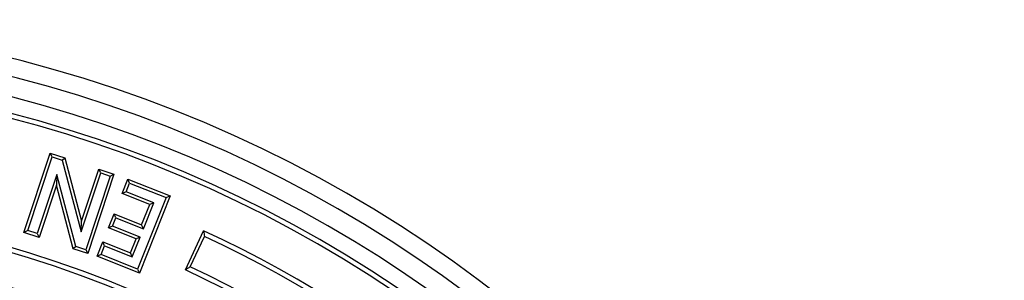
# Model space of a CAD drawing. Units: millimetres. Extents: x 10 to 410, y -76 to 287.
# Drawn here: x 116 to 139, y -20 to -13 of the extents above; entities that cross this region are included whole.
import ezdxf

# ---------------------------------------------------------------- set-up
doc = ezdxf.new("R2010")
doc.units = ezdxf.units.MM

msp = doc.modelspace()

# ---------------------------------------------------------------- linework, layer by layer
at = {"color": 7, "linetype": 'Continuous', "lineweight": 25}
for p, q in [((115.645, -18.394), (116.273, -16.497)), ((115.737, -18.347), (116.319, -16.588)), ((116.319, -16.588), (116.273, -16.497)), ((116.273, -16.497), (116.619, -16.611)), ((116.319, -16.588), (116.559, -16.668)), ((116.559, -16.668), (116.619, -16.611)), ((116.559, -16.668), (117.013, -18.379)), ((116.619, -16.611), (117.021, -18.124)), ((117.021, -18.124), (117.432, -16.88)), ((117.478, -16.972), (117.432, -16.88)), ((117.432, -16.88), (117.793, -16.999)), ((116.427, -17.009), (115.96, -18.421)), ((116.427, -17.009), (116.419, -17.265)), ((116.88, -18.725), (116.427, -17.009)), ((117.013, -18.379), (117.478, -16.972)), ((117.701, -17.046), (117.119, -18.804)), ((117.793, -16.999), (117.166, -18.896)), ((117.478, -16.972), (117.701, -17.046)), ((117.701, -17.046), (117.793, -16.999)), ((117.99, -17.464), (118.127, -17.12)), ((118.168, -17.214), (118.127, -17.12)), ((118.127, -17.12), (119.133, -17.52)), ((116.419, -17.265), (116.006, -18.513)), ((116.82, -18.782), (116.419, -17.265)), ((118.084, -17.423), (118.168, -17.214)), ((118.168, -17.214), (119.038, -17.561)), ((118.084, -17.423), (117.99, -17.464)), ((118.647, -17.726), (117.99, -17.464)), ((118.742, -17.685), (118.084, -17.423)), ((119.038, -17.561), (118.359, -19.268)), ((119.133, -17.52), (118.399, -19.362)), ((119.038, -17.561), (119.133, -17.52)), ((118.454, -18.211), (118.647, -17.726)), ((118.495, -18.305), (118.742, -17.685)), ((118.742, -17.685), (118.647, -17.726)), ((117.663, -18.285), (117.797, -17.949)), ((117.757, -18.245), (117.838, -18.043)), ((117.838, -18.043), (117.797, -17.949)), ((117.797, -17.949), (118.454, -18.211)), ((117.838, -18.043), (118.495, -18.305)), ((117.013, -18.379), (117.021, -18.124)), ((117.757, -18.245), (117.663, -18.285)), ((118.32, -18.547), (117.663, -18.285)), ((118.415, -18.507), (117.757, -18.245)), ((118.495, -18.305), (118.454, -18.211)), ((115.737, -18.347), (115.645, -18.394)), ((116.006, -18.513), (115.645, -18.394)), ((115.96, -18.421), (115.737, -18.347)), ((115.96, -18.421), (116.006, -18.513)), ((118.188, -18.881), (118.32, -18.547)), ((118.229, -18.975), (118.415, -18.507)), ((118.415, -18.507), (118.32, -18.547)), ((119.498, -19.287), (119.934, -18.352)), ((119.613, -19.213), (119.951, -18.488)), ((116.88, -18.725), (116.82, -18.782)), ((117.166, -18.896), (116.82, -18.782)), ((117.119, -18.804), (116.88, -18.725)), ((117.394, -18.961), (117.53, -18.619)), ((117.488, -18.921), (117.571, -18.713)), ((117.571, -18.713), (117.53, -18.619)), ((117.53, -18.619), (118.188, -18.881)), ((117.571, -18.713), (118.229, -18.975)), ((117.119, -18.804), (117.166, -18.896)), ((117.488, -18.921), (117.394, -18.961)), ((118.399, -19.362), (117.394, -18.961)), ((118.359, -19.268), (117.488, -18.921)), ((118.229, -18.975), (118.188, -18.881)), ((118.359, -19.268), (118.399, -19.362))]:
    msp.add_line(p, q, dxfattribs=at)
for radius, start, end in [(31.25, 270, 90), (30.824, 270, 90), (30.354, 270, 90), (29.973, 270, 90), (29.857, 270, 90), (26.888, 270, 90), (26.773, 270, 90), (28.888, 300, 65.1444), (28.773, 300.145, 65), (25.973, 270, 90), (25.9, 270, 90), (27.973, 300.1491, 65), (27.857, 300, 65.1497)]:
    msp.add_arc((107.791, -44.565), radius, start, end, dxfattribs=at)
for points, knots in [([(119.934, -18.352), (119.937, -18.377), (119.943, -18.423), (119.948, -18.468), (119.951, -18.488)], [0, 0, 0, 0, 0.560005, 1, 1, 1, 1]), ([(119.613, -19.213), (119.591, -19.226), (119.553, -19.251), (119.515, -19.276), (119.498, -19.287)], [0, 0, 0, 0, 0.560002, 1, 1, 1, 1])]:
    msp.add_open_spline(points, degree=3, knots=knots, dxfattribs=at)

doc.saveas('drawing.dxf')
